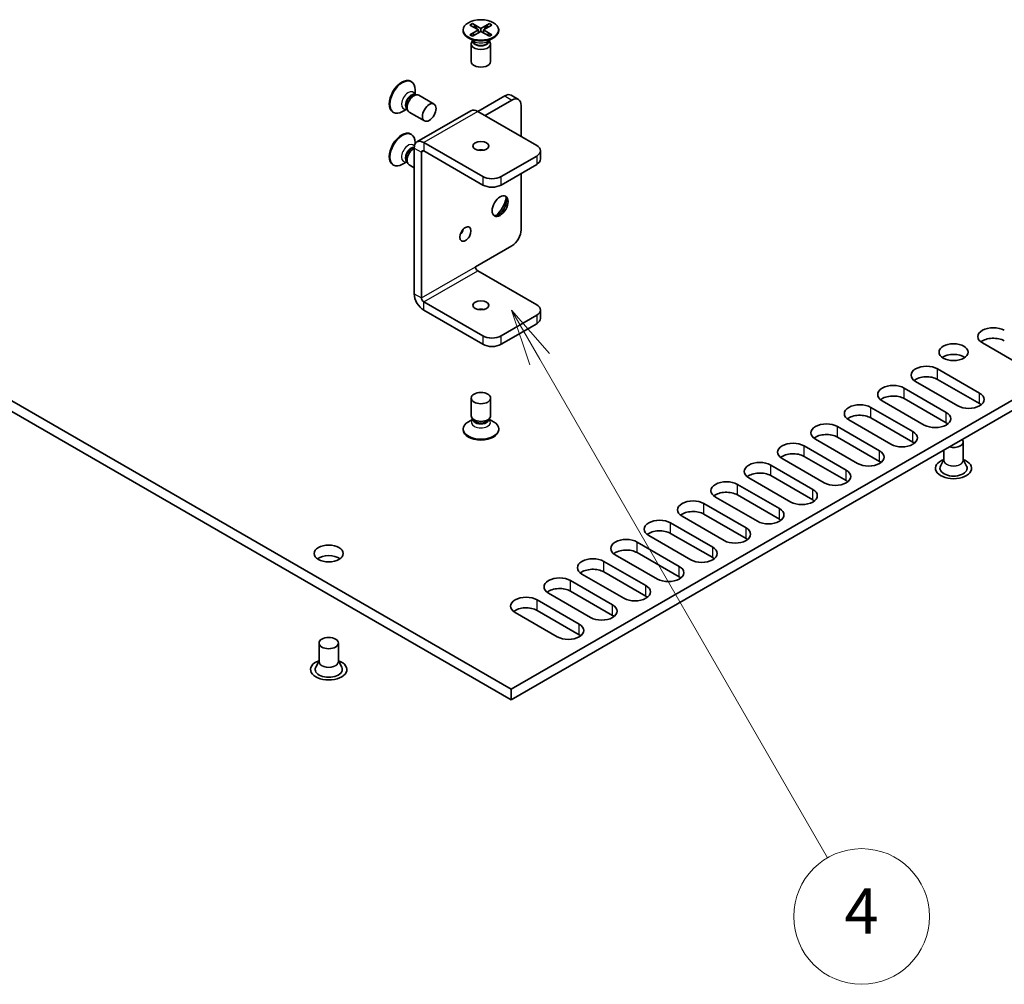
# Model space of a CAD drawing. Units: millimetres. Extents: x 0 to 9620, y 0 to 1686.
# Drawn here: x 1147 to 1342, y 351 to 543 of the extents above; entities that cross this region are included whole.
import ezdxf

# ---------------------------------------------------------------- set-up
doc = ezdxf.new("R2010")
doc.units = ezdxf.units.MM
doc.header["$LTSCALE"] = 4.5
doc.layers.add('Symbol (TK)', color=100, linetype='Continuous', lineweight=18, true_color=0x00ff3f)
doc.layers.add('Visible (ISO)', color=7, linetype='Continuous', lineweight=35)
doc.layers.add('Visible Narrow (ISO)', color=7, linetype='Continuous', lineweight=25)
doc.styles.add('Note Text (TK2)', font='txt')

# ---------------------------------------------------------------- blocks, each defined once
blk = doc.blocks.new('バルーン2')
at = {"layer": 'Symbol (TK)', "color": 100, "true_color": 0x00ff40}
for p, q in [((292.27, 113.59), (291.02, 115.755)), ((292.703, 113.84), (291.02, 115.755)), ((291.02, 115.755), (291.837, 113.34)), ((292.27, 113.59), (304.998, 91.544))]:
    blk.add_line(p, q, dxfattribs=at)
at = {"layer": 'Symbol (TK)'}
blk.add_circle((306.498, 88.946), 3, dxfattribs=at)
at = {"layer": 'Symbol (TK)', "color": 7, "insert": (306.498, 88.928), "char_height": 2, "attachment_point": 5, "style": 'Note Text (TK2)'}
blk.add_mtext('4', dxfattribs=at)

msp = doc.modelspace()

# ---------------------------------------------------------------- linework, layer by layer
at = {"layer": 'Visible (ISO)'}
for p, q in [((1234.744, 540.7008), (1234.744, 540.5433)), ((1236.0977, 541.6806), (1236.5826, 541.9605)), ((1237.7948, 540.7008), (1236.0977, 541.6806)), ((1236.0977, 539.721), (1237.7948, 540.7008)), ((1236.5826, 541.9605), (1237.1713, 541.5008)), ((1236.5826, 541.9605), (1238.2797, 540.9807)), ((1237.1713, 541.5008), (1236.7902, 541.2808)), ((1237.1713, 541.5008), (1237.5524, 540.8408)), ((1237.7948, 540.7008), (1237.7948, 540.1409)), ((1238.2797, 540.9807), (1239.9767, 541.9605)), ((1238.2797, 540.9807), (1238.2797, 540.4208)), ((1240.4616, 541.6806), (1238.7645, 540.7008)), ((1238.7645, 540.7008), (1238.7645, 540.1409)), ((1238.7645, 540.7008), (1240.4616, 539.721)), ((1239.007, 540.8408), (1239.3881, 541.5008)), ((1239.3881, 541.5008), (1239.9767, 541.9605)), ((1239.7691, 541.2808), (1239.3881, 541.5008)), ((1239.9767, 541.9605), (1240.4616, 541.6806)), ((1241.8154, 540.7008), (1241.8154, 540.5433)), ((1236.9302, 538.4355), (1235.7795, 539.0999)), ((1236.0977, 539.721), (1236.6864, 539.941)), ((1236.5826, 539.441), (1236.0977, 539.721)), ((1236.6588, 538.5922), (1236.4757, 538.3125)), ((1238.2797, 540.4208), (1236.5826, 539.441)), ((1236.6725, 538.5843), (1236.6725, 538.4438)), ((1236.6864, 539.941), (1237.0675, 539.721)), ((1237.7948, 540.4208), (1237.916, 540.2109)), ((1239.9767, 539.441), (1238.2797, 540.4208)), ((1238.6433, 540.2109), (1238.7645, 540.4208)), ((1239.4919, 539.721), (1239.8729, 539.941)), ((1239.6291, 538.4355), (1240.7798, 539.0999)), ((1239.8729, 539.941), (1240.4616, 539.721)), ((1239.8868, 538.5843), (1239.8868, 538.4438)), ((1239.9006, 538.5922), (1240.0837, 538.3125)), ((1240.4616, 539.721), (1239.9767, 539.441)), ((1236.3511, 537.9189), (1236.3511, 534.4021)), ((1240.2082, 537.9189), (1240.2082, 534.4021)), ((1244.3254, 409.5044), (1036.133, 529.7043)), ((1224.3195, 530.4831), (1224.4558, 530.4043)), ((1225.1881, 527.7705), (1225.1881, 528.7858)), ((1244.3254, 407.4048), (1036.133, 527.6048)), ((1224.9738, 527.7585), (1225.5219, 527.7892)), ((1225.1565, 527.7729), (1225.163, 527.7691)), ((1225.9251, 527.7003), (1228.9707, 525.9419)), ((1243.0072, 527.5785), (1237.6433, 524.4817)), ((1245.7475, 526.866), (1244.2929, 527.7059)), ((1448.4268, 527.3423), (1244.3254, 409.5044)), ((1223.5672, 524.963), (1222.688, 524.4554)), ((1223.4705, 525.1546), (1223.7179, 524.6646)), ((1223.5494, 524.9892), (1223.5559, 524.9855)), ((1239.0979, 523.6418), (1244.4618, 526.7387)), ((1448.4268, 525.2428), (1244.3254, 407.4048)), ((1246.2801, 519.4952), (1246.2801, 525.6889)), ((1220.7837, 524.359), (1220.9201, 524.2803)), ((1223.9965, 524.3599), (1227.0421, 522.6015)), ((1225.5655, 518.4217), (1236.2933, 524.6154)), ((1249.3711, 517.7106), (1237.6433, 524.4817)), ((1224.3195, 519.9853), (1224.4558, 519.9065)), ((1224.9738, 517.2607), (1225.0074, 517.2626)), ((1225.0063, 517.1857), (1225.0063, 488.2117)), ((1225.1881, 518.0197), (1225.1881, 518.288)), ((1238.6433, 511.5169), (1226.9155, 518.288)), ((1226.4609, 487.3719), (1226.4609, 516.3459)), ((1226.9155, 516.6083), (1238.6433, 509.8372)), ((1249.3711, 515.611), (1242.2799, 511.5169)), ((1250.1243, 514.9811), (1250.1243, 516.6608)), ((1220.7837, 513.8612), (1220.9201, 513.7825)), ((1223.5672, 514.4652), (1222.688, 513.9576)), ((1223.4705, 514.6568), (1223.7179, 514.1668)), ((1223.5494, 514.4914), (1223.5559, 514.4876)), ((1223.9965, 513.8621), (1225.0063, 513.2791)), ((1249.3711, 513.9314), (1242.2799, 509.8372)), ((1246.2801, 500.9141), (1246.2801, 512.1467)), ((1237.1887, 493.5656), (1244.4618, 497.7647)), ((1249.3711, 486.0072), (1237.6433, 492.7783)), ((1238.6433, 479.8135), (1226.9155, 486.5846)), ((1226.9155, 484.9049), (1238.6433, 478.1338)), ((1249.3711, 483.9076), (1242.2799, 479.8135)), ((1250.1243, 483.2777), (1250.1243, 484.9574)), ((1242.2799, 478.1338), (1249.3711, 482.228)), ((1346.3761, 473.5673), (1338.012, 478.3963)), ((1329.1025, 473.2523), (1337.4665, 468.4233)), ((1333.1027, 465.9039), (1324.7386, 470.7329)), ((1337.4665, 466.3238), (1329.1025, 471.1528)), ((1322.4658, 469.4206), (1330.8298, 464.5916)), ((1236.3511, 463.9093), (1236.3511, 467.426)), ((1240.2082, 463.9093), (1240.2082, 467.426)), ((1326.466, 462.0722), (1318.1019, 466.9012)), ((1330.8298, 462.4921), (1322.4658, 467.3211)), ((1315.8291, 465.5889), (1324.1931, 460.7599)), ((1236.6588, 463.2359), (1235.7795, 462.7283)), ((1236.7763, 463.0563), (1236.4757, 463.5156)), ((1236.6725, 463.2074), (1236.6725, 463.2149)), ((1239.783, 463.0563), (1240.0837, 463.5156)), ((1239.8868, 463.2074), (1239.8868, 463.2149)), ((1239.9006, 463.2359), (1240.7798, 462.7283)), ((1319.8293, 458.2405), (1311.4652, 463.0695)), ((1324.1931, 458.6604), (1315.8291, 463.4894)), ((1234.744, 461.1274), (1234.744, 461.2848)), ((1241.8154, 461.1274), (1241.8154, 461.2848)), ((1309.1924, 461.7572), (1317.5564, 456.9282)), ((1313.1926, 454.4088), (1304.8285, 459.2378)), ((1317.5564, 454.8287), (1309.1924, 459.6577)), ((1334.213, 458.7129), (1334.213, 455.0588)), ((1302.5557, 457.9255), (1310.9197, 453.0965)), ((1330.3559, 457.0745), (1330.3559, 455.0588)), ((1306.5559, 450.5771), (1298.1918, 455.406)), ((1310.9197, 450.997), (1302.5557, 455.826)), ((1330.3559, 455.1994), (1329.6947, 453.9049)), ((1334.213, 455.1994), (1334.8742, 453.9049)), ((1295.919, 454.0938), (1304.283, 449.2648)), ((1299.9192, 446.7454), (1291.5551, 451.5743)), ((1304.283, 447.1653), (1295.919, 451.9943)), ((1289.2823, 450.2621), (1297.6463, 445.4331)), ((1293.2825, 442.9137), (1284.9184, 447.7426)), ((1297.6463, 443.3336), (1289.2823, 448.1626)), ((1282.6456, 446.4304), (1291.0096, 441.6014)), ((1276.0089, 442.5987), (1284.3729, 437.7697)), ((1286.6458, 439.082), (1278.2817, 443.9109)), ((1291.0096, 439.5019), (1282.6456, 444.3309)), ((1269.3722, 438.767), (1277.7362, 433.938)), ((1280.0091, 435.2502), (1271.645, 440.0792)), ((1284.3729, 435.6702), (1276.0089, 440.4992)), ((1262.7355, 434.9353), (1271.0995, 430.1063)), ((1273.3724, 431.4185), (1265.0083, 436.2475)), ((1277.7362, 431.8385), (1269.3722, 436.6675)), ((1271.0995, 428.0068), (1262.7355, 432.8358)), ((1256.0988, 431.1036), (1264.4628, 426.2746)), ((1266.7357, 427.5868), (1258.3716, 432.4158)), ((1264.4628, 424.1751), (1256.0988, 429.004)), ((1249.4621, 427.2719), (1257.8261, 422.4429)), ((1260.099, 423.7551), (1251.7349, 428.5841)), ((1257.8261, 420.3434), (1249.4621, 425.1723)), ((1253.4623, 419.9234), (1245.0982, 424.7524)), ((1206.0768, 418.6637), (1206.0768, 415.0097)), ((1209.934, 418.6637), (1209.934, 415.0097)), ((1206.0768, 415.1502), (1205.4156, 413.8557)), ((1209.934, 415.1502), (1210.5951, 413.8557)), ((1244.3254, 407.4048), (1244.3254, 409.5044))]:
    msp.add_line(p, q, dxfattribs=at)
for centre, major_axis in [((1238.2797, 540.7008), (3.5357, 0)), ((1228.0064, 524.2717), (0.9643, 1.6702)), ((1238.2797, 517.6056), (-1.5808, 0)), ((1242.098, 505.6381), (-1.125, -1.9486)), ((1235.1886, 500.0742), (-0.7904, -1.369)), ((1238.2797, 485.9022), (-1.5808, 0)), ((1332.2845, 476.5591), (2.8929, 0)), ((1238.2797, 467.426), (1.9286, 0)), ((1208.0054, 436.51), (2.8929, 0)), ((1208.0054, 418.6637), (1.9286, 0))]:
    msp.add_ellipse(centre, major_axis=major_axis, ratio=0.57735027, dxfattribs=at)
for centre, major_axis, start_param, end_param in [((1238.2797, 540.5433), (3.5357, 0), 3.14159265, 6.28318531), ((1238.2797, 537.9189), (1.9286, 0), 2.78022553, 6.64455243), ((1238.2797, 538.4438), (1.6071, 0), 3.14159265, 6.28318531), ((1238.2797, 534.4021), (1.9286, 0), 3.14159265, 6.28318531), ((1222.5516, 527.421), (1.7679, 3.062), 0, 3.14159265), ((1222.688, 527.3423), (1.7679, 3.062), 5.49778714, 10.21017612), ((1224.5062, 526.2925), (0.8036, 1.3918), 0.36136712, 2.78022553), ((1224.9608, 526.0301), (0.9643, 1.6702), 0, 3.14159265), ((1243.0072, 525.479), (1.2857, 2.2269), 0, 0.78539816), ((1244.4618, 524.6391), (1.2857, 2.2269), 5.49778714, 7.06858347), ((1237.6433, 522.2771), (-1.35, 2.3383), 5.49778714, 6.28318531), ((1222.5516, 516.9232), (1.7679, 3.062), 0, 3.14159265), ((1222.688, 516.8445), (1.7679, 3.062), 5.49778714, 10.21017612), ((1224.5062, 515.7947), (0.8036, 1.3918), 0.36136712, 2.78022553), ((1224.9608, 515.5323), (-0.9643, -1.6702), 3.89365131, 6.28318531), ((1226.9155, 516.0834), (-1.35, 2.3383), 5.49778714, 7.06858347), ((1247.5529, 516.6608), (2.5714, 0), 5.49778714, 7.06858347), ((1226.9155, 516.0834), (-0.3214, 0.5567), 5.49778714, 7.06858347), ((1238.2797, 515.9259), (-1.5808, 0), 4.31015249, 5.11462548), ((1247.5529, 514.9811), (2.5714, 0), 5.49778714, 6.28318531), ((1240.4616, 512.5666), (-2.5714, 0), 0.78539816, 2.35619449), ((1240.4616, 510.887), (2.5714, 0), 3.92699082, 5.49778714), ((1241.7798, 505.8218), (1.125, 1.9486), 3.28348971, 6.14128825), ((1240.6434, 506.4779), (1.9286, 3.3404), 4.16602752, 5.25875044), ((1233.734, 500.9141), (0.7904, 1.369), 4.31015249, 5.11462548), ((1244.4618, 499.8643), (-1.2857, -2.2269), 0.78539816, 2.35619449), ((1237.6433, 493.3032), (-0.3214, 0.5567), 0.78539816, 2.35619449), ((1226.9155, 487.1094), (1.35, -2.3383), 3.92699082, 5.49778714), ((1226.9155, 487.1094), (-0.3214, 0.5567), 0.78539816, 2.35619449), ((1247.5529, 484.9574), (2.5714, 0), 5.49778714, 7.06858347), ((1238.2797, 484.2225), (-1.5808, 0), 4.31015249, 5.11462548), ((1247.5529, 483.2777), (2.5714, 0), 5.49778714, 6.28318531), ((1240.4616, 480.8632), (-2.5714, 0), 0.78539816, 2.35619449), ((1340.194, 479.656), (-3.0857, 0), 3.92699082, 7.06858347), ((1240.4616, 479.1836), (2.5714, 0), 3.92699082, 5.49778714), ((1340.194, 477.5564), (-3.0857, 0), 3.92699082, 5.65304806), ((1332.2845, 474.4596), (-2.8929, 0), 3.82126647, 5.60351149), ((1326.9206, 471.9926), (-3.0857, 0), 3.92699082, 7.06858347), ((1320.2839, 468.1609), (-3.0857, 0), 3.92699082, 7.06858347), ((1326.9206, 469.893), (-3.0857, 0), 3.92699082, 5.65304806), ((1335.2846, 467.1636), (3.0857, 0), 3.92699082, 7.06858347), ((1313.6471, 464.3292), (-3.0857, 0), 3.92699082, 7.06858347), ((1320.2839, 466.0613), (-3.0857, 0), 3.92699082, 5.65304806), ((1335.2846, 465.064), (-3.0857, 0), 3.7717299, 3.92699082), ((1328.6479, 463.3319), (3.0857, 0), 3.92699082, 7.06858347), ((1238.2797, 461.2848), (-3.5357, 0), 5.49778714, 10.21017612), ((1238.2797, 463.9093), (-1.9286, 0), 0, 3.14159265), ((1238.2797, 463.3844), (-1.6071, 0), 0.36136712, 2.78022553), ((1307.0104, 460.4975), (-3.0857, 0), 3.92699082, 7.06858347), ((1313.6471, 462.2296), (-3.0857, 0), 3.92699082, 5.65304806), ((1328.6479, 461.2323), (-3.0857, 0), 3.7717299, 3.92699082), ((1238.2797, 461.1274), (-3.5357, 0), 0, 3.14159265), ((1307.0104, 458.3979), (-3.0857, 0), 3.92699082, 5.65304806), ((1322.0112, 459.5002), (3.0857, 0), 3.92699082, 7.06858347), ((1300.3737, 456.6658), (-3.0857, 0), 3.92699082, 7.06858347), ((1322.0112, 457.4006), (-3.0857, 0), 3.7717299, 3.92699082), ((1332.2845, 458.7129), (1.9286, 0), 4.26682773, 6.72874656), ((1300.3737, 454.5662), (-3.0857, 0), 3.92699082, 5.65304806), ((1315.3745, 455.6685), (3.0857, 0), 3.92699082, 7.06858347), ((1293.737, 452.8341), (-3.0857, 0), 3.92699082, 7.06858347), ((1315.3745, 453.5689), (-3.0857, 0), 3.7717299, 3.92699082), ((1332.2845, 453.464), (3.6, 0), 2.13614976, 7.2886282), ((1293.737, 450.7345), (-3.0857, 0), 3.92699082, 5.65304806), ((1308.7378, 451.8368), (3.0857, 0), 3.92699082, 7.06858347), ((1332.2845, 453.464), (2.7, 0), 2.8548361, 6.56994186), ((1287.1003, 449.0024), (-3.0857, 0), 3.92699082, 7.06858347), ((1308.7378, 449.7372), (-3.0857, 0), 3.7717299, 3.92699082), ((1287.1003, 446.9028), (-3.0857, 0), 3.92699082, 5.65304806), ((1302.1011, 448.0051), (3.0857, 0), 3.92699082, 7.06858347), ((1280.4636, 445.1707), (-3.0857, 0), 3.92699082, 7.06858347), ((1302.1011, 445.9055), (-3.0857, 0), 3.7717299, 3.92699082), ((1280.4636, 443.0711), (-3.0857, 0), 3.92699082, 5.65304806), ((1295.4644, 444.1734), (3.0857, 0), 3.92699082, 7.06858347), ((1273.8269, 441.339), (-3.0857, 0), 3.92699082, 7.06858347), ((1295.4644, 442.0738), (-3.0857, 0), 3.7717299, 3.92699082), ((1273.8269, 439.2394), (-3.0857, 0), 3.92699082, 5.65304806), ((1288.8277, 440.3417), (3.0857, 0), 3.92699082, 7.06858347), ((1267.1902, 437.5073), (-3.0857, 0), 3.92699082, 7.06858347), ((1288.8277, 438.2421), (-3.0857, 0), 3.7717299, 3.92699082), ((1267.1902, 435.4077), (-3.0857, 0), 3.92699082, 5.65304806), ((1282.191, 436.51), (3.0857, 0), 3.92699082, 7.06858347), ((1208.0054, 434.4104), (-2.8929, 0), 3.82126647, 5.60351149), ((1260.5535, 433.6756), (-3.0857, 0), 3.92699082, 7.06858347), ((1282.191, 434.4104), (-3.0857, 0), 3.7717299, 3.92699082), ((1260.5535, 431.576), (-3.0857, 0), 3.92699082, 5.65304806), ((1275.5543, 432.6783), (3.0857, 0), 3.92699082, 7.06858347), ((1253.9168, 429.8439), (-3.0857, 0), 3.92699082, 7.06858347), ((1275.5543, 430.5787), (-3.0857, 0), 3.7717299, 3.92699082), ((1253.9168, 427.7443), (-3.0857, 0), 3.92699082, 5.65304806), ((1268.9176, 428.8466), (3.0857, 0), 3.92699082, 7.06858347), ((1247.2801, 426.0122), (-3.0857, 0), 3.92699082, 7.06858347), ((1268.9176, 426.747), (-3.0857, 0), 3.7717299, 3.92699082), ((1247.2801, 423.9126), (-3.0857, 0), 3.92699082, 5.65304806), ((1262.2809, 425.0149), (3.0857, 0), 3.92699082, 7.06858347), ((1262.2809, 422.9153), (-3.0857, 0), 3.7717299, 3.92699082), ((1255.6442, 421.1832), (3.0857, 0), 3.92699082, 7.06858347), ((1255.6442, 419.0836), (-3.0857, 0), 3.7717299, 3.92699082), ((1208.0054, 413.4148), (3.6, 0), 2.13614976, 7.2886282), ((1208.0054, 413.4148), (2.7, 0), 2.8548361, 6.56994186)]:
    msp.add_ellipse(centre, major_axis=major_axis, ratio=0.57735027, start_param=start_param, end_param=end_param, dxfattribs=at)
for points, knots in [([(1225.1251, 527.7979), (1225.1251, 527.7979), (1225.1265, 527.7962), (1225.1342, 527.7883), (1225.1447, 527.7797), (1225.1565, 527.7729)], [5.260179133, 5.260179133, 5.260179133, 5.260179133, 5.340707511, 5.340707511, 5.497787144, 5.497787144, 5.497787144, 5.497787144]), ([(1223.5494, 524.9892), (1223.5376, 524.996), (1223.5248, 525.0008), (1223.5141, 525.0036), (1223.512, 525.0039), (1223.512, 525.0039)], [2.35619449, 2.35619449, 2.35619449, 2.35619449, 2.513274123, 2.513274123, 2.593802501, 2.593802501, 2.593802501, 2.593802501]), ([(1223.5494, 514.4914), (1223.5376, 514.4982), (1223.5248, 514.5029), (1223.5141, 514.5058), (1223.512, 514.506), (1223.512, 514.506)], [2.35619449, 2.35619449, 2.35619449, 2.35619449, 2.513274123, 2.513274123, 2.593802501, 2.593802501, 2.593802501, 2.593802501]), ([(1236.6665, 463.1677), (1236.6665, 463.1677), (1236.6673, 463.1697), (1236.6703, 463.1804), (1236.6725, 463.1938), (1236.6725, 463.2074)], [0.547790152, 0.547790152, 0.547790152, 0.547790152, 0.628318531, 0.628318531, 0.785398163, 0.785398163, 0.785398163, 0.785398163]), ([(1239.8868, 463.2074), (1239.8868, 463.1938), (1239.8891, 463.1804), (1239.892, 463.1697), (1239.8928, 463.1677), (1239.8928, 463.1677)], [3.926990817, 3.926990817, 3.926990817, 3.926990817, 4.08407045, 4.08407045, 4.164598828, 4.164598828, 4.164598828, 4.164598828])]:
    msp.add_open_spline(points, degree=3, knots=knots, dxfattribs=at)
at = {"layer": 'Visible Narrow (ISO)'}
for p, q in [((1243.0072, 527.5785), (1244.4618, 526.7387)), ((1237.6433, 524.4817), (1226.9155, 518.288)), ((1225.0063, 517.1857), (1226.4609, 516.3459)), ((1226.9155, 518.288), (1226.9155, 516.6083)), ((1226.4609, 516.3459), (1226.9155, 516.6083)), ((1249.3711, 515.611), (1249.3711, 513.9314)), ((1238.6433, 511.5169), (1238.6433, 509.8372)), ((1242.2799, 509.8372), (1242.2799, 511.5169)), ((1226.4609, 487.3719), (1237.1887, 493.5656)), ((1226.9155, 486.5846), (1237.6433, 492.7783)), ((1225.0063, 488.2117), (1226.4609, 487.3719)), ((1226.9155, 484.9049), (1226.9155, 486.5846)), ((1249.3711, 483.9076), (1249.3711, 482.228)), ((1238.6433, 479.8135), (1238.6433, 478.1338)), ((1242.2799, 478.1338), (1242.2799, 479.8135)), ((1329.1025, 471.1528), (1329.1025, 473.2523)), ((1322.4658, 467.3211), (1322.4658, 469.4206)), ((1337.4665, 466.3238), (1337.4665, 468.4233)), ((1315.8291, 463.4894), (1315.8291, 465.5889)), ((1330.8298, 462.4921), (1330.8298, 464.5916)), ((1309.1924, 459.6577), (1309.1924, 461.7572)), ((1324.1931, 458.6604), (1324.1931, 460.7599)), ((1302.5557, 455.826), (1302.5557, 457.9255)), ((1317.5564, 454.8287), (1317.5564, 456.9282)), ((1295.919, 451.9943), (1295.919, 454.0938)), ((1310.9197, 450.997), (1310.9197, 453.0965)), ((1289.2823, 448.1626), (1289.2823, 450.2621)), ((1304.283, 447.1653), (1304.283, 449.2648)), ((1282.6456, 444.3309), (1282.6456, 446.4304)), ((1297.6463, 443.3336), (1297.6463, 445.4331)), ((1276.0089, 440.4992), (1276.0089, 442.5987)), ((1291.0096, 439.5019), (1291.0096, 441.6014)), ((1269.3722, 436.6675), (1269.3722, 438.767)), ((1284.3729, 435.6702), (1284.3729, 437.7697)), ((1262.7355, 432.8358), (1262.7355, 434.9353)), ((1277.7362, 431.8385), (1277.7362, 433.938)), ((1256.0988, 429.004), (1256.0988, 431.1036)), ((1271.0995, 428.0068), (1271.0995, 430.1063)), ((1249.4621, 425.1723), (1249.4621, 427.2719)), ((1264.4628, 424.1751), (1264.4628, 426.2746)), ((1257.8261, 420.3434), (1257.8261, 422.4429))]:
    msp.add_line(p, q, dxfattribs=at)
for centre, major_axis, start_param, end_param in [((1238.2797, 538.6208), (-1.6071, 0), 0.04012595, 3.10146671), ((1238.2797, 539.2146), (-1.9084, 0), 0.78539816, 2.35619449), ((1223.8386, 526.678), (0.9542, 1.6527), 5.71362756, 9.99433571), ((1224.3529, 526.381), (-0.8036, -1.3918), 3.14159265, 6.28318531), ((1223.8386, 516.1802), (0.9542, 1.6527), 5.96961149, 9.99433571), ((1224.3529, 515.8832), (-0.8036, -1.3918), 3.30974196, 6.28318531), ((1238.2797, 462.6135), (-1.9084, 0), 5.71362756, 9.99433571), ((1238.2797, 463.2074), (1.6071, 0), 3.14159265, 6.28318531), ((1332.2845, 455.0199), (1.9378, 0), 3.04413137, 6.38064659), ((1332.2845, 455.0588), (1.9286, 0), 3.14159265, 6.28318531), ((1208.0054, 414.9707), (1.9378, 0), 3.04413137, 6.38064659), ((1208.0054, 415.0097), (1.9286, 0), 3.14159265, 6.28318531)]:
    msp.add_ellipse(centre, major_axis=major_axis, ratio=0.57735027, start_param=start_param, end_param=end_param, dxfattribs=at)

# ---------------------------------------------------------------- block references
at = {"layer": 'Symbol (TK)', "xscale": 4.5, "yscale": 4.5, "zscale": 4.5}
msp.add_blockref('バルーン2', (-65.25, -36), dxfattribs=at)

doc.saveas('drawing.dxf')
